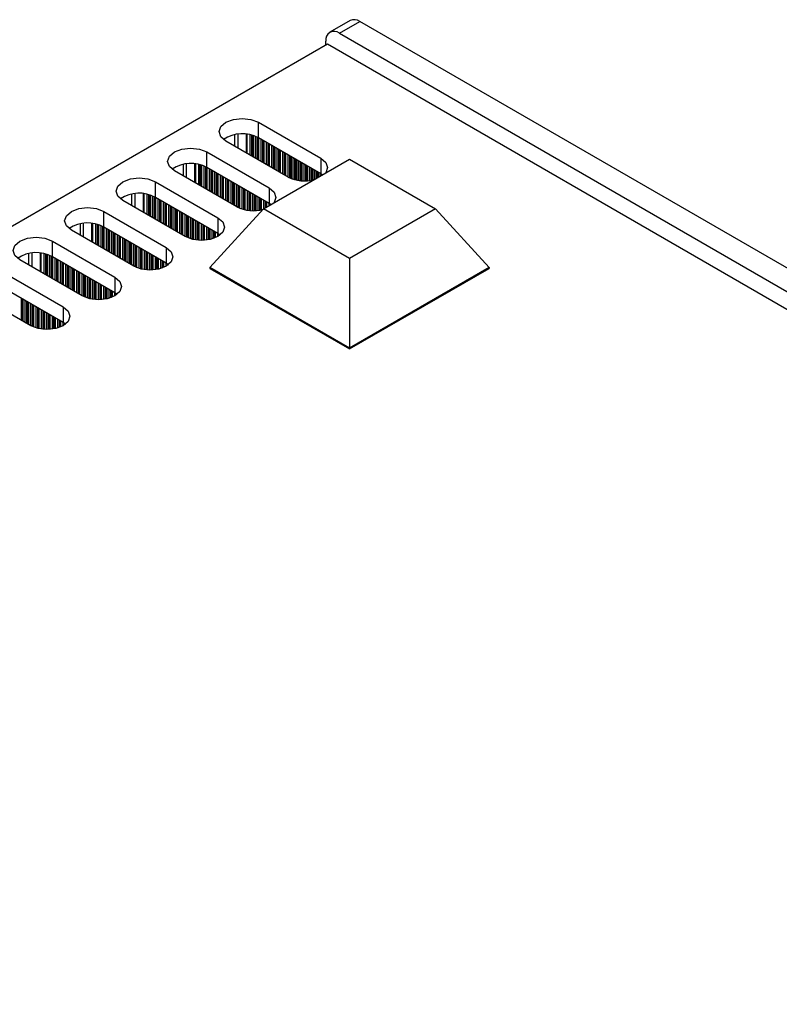
# Model space of a CAD drawing. Units: millimetres. Extents: x 5 to 292, y 5 to 205.
# Drawn here: x 229 to 241, y 91 to 105 of the extents above; entities that cross this region are included whole.
import ezdxf

# ---------------------------------------------------------------- set-up
doc = ezdxf.new("R2010")
doc.units = ezdxf.units.MM

msp = doc.modelspace()

# ---------------------------------------------------------------- linework, layer by layer
at = {"color": 7, "linetype": 'Continuous', "lineweight": 25}
for p, q in [((234.1115, 105.2669), (233.8085, 105.092)), ((233.9513, 105.0778), (234.2543, 105.2528)), ((277.2868, 80.4106), (234.2543, 105.2528)), ((233.7493, 104.9028), (233.7493, 104.9611)), ((233.9513, 105.0778), (276.9838, 80.2357)), ((201.2729, 86.1546), (233.7745, 104.9174)), ((233.7745, 104.9174), (277.1101, 79.9003)), ((232.7442, 103.7511), (233.6735, 103.2146)), ((232.7442, 103.5178), (232.7442, 103.7511)), ((232.3888, 103.5647), (232.3888, 103.3964)), ((233.6735, 102.9813), (232.7442, 103.5178)), ((233.1886, 102.9347), (232.2593, 103.4712)), ((231.9765, 103.3079), (232.9058, 102.7714)), ((231.9765, 103.0746), (231.9765, 103.3079)), ((232.8191, 102.4596), (234.1028, 103.2007)), ((233.6735, 103.2146), (233.6735, 102.9813)), ((234.1028, 103.2007), (235.3865, 102.4596)), ((231.6211, 103.1216), (231.6211, 102.9532)), ((232.9058, 102.5381), (231.9765, 103.0746)), ((232.4209, 102.4915), (231.4916, 103.028)), ((233.6964, 102.9667), (233.6735, 102.9813)), ((231.2087, 102.8647), (232.1381, 102.3282)), ((231.2087, 102.6314), (231.2087, 102.8647)), ((232.9058, 102.7714), (232.9058, 102.5381)), ((230.8534, 102.6784), (230.8534, 102.51)), ((232.1381, 102.0949), (231.2087, 102.6314)), ((231.6532, 102.0483), (230.7239, 102.5848)), ((232.8191, 102.4596), (232.0219, 101.5847)), ((234.1028, 101.7185), (232.8191, 102.4596)), ((232.9287, 102.5235), (232.9058, 102.5381)), ((235.3865, 102.4596), (234.1028, 101.7185)), ((235.3865, 102.4596), (236.1837, 101.5847)), ((230.441, 102.4215), (231.3704, 101.885)), ((230.441, 102.1882), (230.441, 102.4215)), ((232.1381, 102.3282), (232.1381, 102.0949)), ((230.0857, 102.2352), (230.0857, 102.0668)), ((231.3704, 101.6517), (230.441, 102.1882)), ((230.8855, 101.6051), (229.9561, 102.1416)), ((232.1724, 102.0718), (232.1381, 102.0949)), ((229.6733, 101.9783), (230.6026, 101.4418)), ((229.6733, 101.745), (229.6733, 101.9783)), ((231.3704, 101.885), (231.3704, 101.6517)), ((229.318, 101.792), (229.318, 101.6237)), ((230.6026, 101.2085), (229.6733, 101.745)), ((234.1028, 101.7185), (234.1028, 100.3834)), ((230.1178, 101.1619), (229.1884, 101.6984)), ((231.4047, 101.6286), (231.3704, 101.6517)), ((234.1028, 100.3834), (232.0219, 101.5847)), ((232.0219, 101.5847), (232.0219, 101.573)), ((232.0219, 101.573), (234.1028, 100.3718)), ((236.1837, 101.5847), (234.1028, 100.3834)), ((234.1028, 100.3718), (236.1837, 101.573)), ((236.1837, 101.5847), (236.1837, 101.573)), ((228.9056, 101.5351), (229.8349, 100.9986)), ((230.6026, 101.4418), (230.6026, 101.2085)), ((229.8349, 100.7654), (228.9056, 101.3018)), ((229.3501, 100.7187), (228.4207, 101.2552)), ((230.637, 101.1854), (230.6026, 101.2085)), ((229.8349, 100.9986), (229.8349, 100.7654)), ((229.8693, 100.7422), (229.8349, 100.7654)), ((234.1028, 100.3834), (234.1028, 100.3718))]:
    msp.add_line(p, q, dxfattribs=at)
at = {"color": 8, "linetype": 'Continuous', "lineweight": 25}
for p, q in [((232.4411, 103.3662), (232.4411, 103.5727)), ((232.5607, 103.5728), (232.5607, 103.2972)), ((232.5768, 103.2879), (232.5768, 103.571)), ((232.6169, 103.5643), (232.6169, 103.2648)), ((232.6411, 103.5587), (232.6411, 103.2508)), ((232.6452, 103.5576), (232.6452, 103.2484)), ((232.6694, 103.2344), (232.6694, 103.5505)), ((232.6977, 103.5403), (232.6977, 103.2181)), ((232.7219, 103.5296), (232.7219, 103.2041)), ((232.726, 103.5276), (232.726, 103.2018)), ((232.7502, 103.1878), (232.7502, 103.5143)), ((232.7785, 103.498), (232.7785, 103.1715)), ((232.8028, 103.484), (232.8028, 103.1575)), ((232.8068, 103.4817), (232.8068, 103.1551)), ((232.831, 103.1411), (232.831, 103.4677)), ((232.8593, 103.4513), (232.8593, 103.1248)), ((232.8836, 103.4373), (232.8836, 103.1108)), ((232.8876, 103.435), (232.8876, 103.1085)), ((232.9119, 103.0945), (232.9119, 103.421)), ((232.9401, 103.4047), (232.9401, 103.0782)), ((232.9644, 103.3907), (232.9644, 103.0642)), ((232.9684, 103.3884), (232.9684, 103.0618)), ((232.9927, 103.0478), (232.9927, 103.3744)), ((233.0209, 103.358), (233.0209, 103.0315)), ((233.0452, 103.344), (233.0452, 103.0175)), ((233.0492, 103.3417), (233.0492, 103.0152)), ((233.0735, 103.0012), (233.0735, 103.3277)), ((233.1018, 103.3114), (233.1018, 102.9849)), ((233.126, 103.2974), (233.126, 102.9709)), ((233.13, 103.295), (233.13, 102.9685)), ((233.1543, 102.9545), (233.1543, 103.2811)), ((233.1826, 103.2647), (233.1826, 102.9382)), ((233.2068, 103.2507), (233.2068, 102.9249)), ((233.2109, 103.2484), (233.2109, 102.923)), ((233.2351, 102.9122), (233.2351, 103.2344)), ((233.2634, 102.902), (233.2634, 103.2181)), ((233.2876, 102.8949), (233.2876, 103.2041)), ((233.2917, 103.2017), (233.2917, 102.8938)), ((233.3159, 102.8882), (233.3159, 103.1878)), ((231.6734, 102.923), (231.6734, 103.1295)), ((231.7929, 103.1296), (231.7929, 102.854)), ((231.8091, 102.8447), (231.8091, 103.1278)), ((231.8492, 103.1211), (231.8492, 102.8216)), ((231.8734, 103.1155), (231.8734, 102.8076)), ((231.8775, 103.1144), (231.8775, 102.8052)), ((231.9017, 102.7912), (231.9017, 103.1073)), ((231.93, 103.0971), (231.93, 102.7749)), ((231.9542, 103.0864), (231.9542, 102.7609)), ((231.9583, 103.0844), (231.9583, 102.7586)), ((231.9825, 102.7446), (231.9825, 103.0711)), ((232.0108, 103.0548), (232.0108, 102.7283)), ((232.035, 103.0408), (232.035, 102.7143)), ((232.0391, 103.0385), (232.0391, 102.7119)), ((233.3442, 102.8832), (233.3442, 103.1714)), ((233.3684, 102.8801), (233.3684, 103.1574)), ((233.3725, 103.1551), (233.3725, 102.8796)), ((233.3967, 102.8777), (233.3967, 103.1411)), ((233.425, 102.8768), (233.425, 103.1248)), ((233.4493, 102.877), (233.4493, 103.1108)), ((233.4533, 103.1084), (233.4533, 102.8771)), ((233.4775, 102.8786), (233.4775, 103.0944)), ((233.5058, 102.8815), (233.5058, 103.0781)), ((233.5301, 102.8852), (233.5301, 103.0641)), ((233.5341, 103.0618), (233.5341, 102.8859)), ((233.5584, 102.8909), (233.5584, 103.0478)), ((232.0633, 102.6979), (232.0633, 103.0245)), ((232.0916, 103.0081), (232.0916, 102.6816)), ((232.1159, 102.9941), (232.1159, 102.6676)), ((232.1199, 102.9918), (232.1199, 102.6653)), ((232.1441, 102.6513), (232.1441, 102.9778)), ((232.1724, 102.9615), (232.1724, 102.635)), ((232.1967, 102.9475), (232.1967, 102.621)), ((232.2007, 102.9452), (232.2007, 102.6186)), ((232.2249, 102.6046), (232.2249, 102.9312)), ((232.2532, 102.9148), (232.2532, 102.5883)), ((232.2775, 102.9008), (232.2775, 102.5743)), ((232.2815, 102.8985), (232.2815, 102.572)), ((233.5866, 102.9027), (233.5866, 103.0315)), ((233.6109, 102.9167), (233.6109, 103.0175)), ((233.6149, 103.0151), (233.6149, 102.919)), ((233.6392, 102.933), (233.6392, 103.0011)), ((233.6674, 102.9493), (233.6674, 102.9848)), ((233.6917, 102.9633), (233.6917, 102.97)), ((233.6964, 102.9667), (233.6964, 102.966)), ((232.3058, 102.558), (232.3058, 102.8845)), ((232.334, 102.8682), (232.334, 102.5417)), ((232.3583, 102.8542), (232.3583, 102.5277)), ((232.3623, 102.8519), (232.3623, 102.5253)), ((232.3866, 102.5113), (232.3866, 102.8379)), ((232.4149, 102.8215), (232.4149, 102.495)), ((232.4391, 102.8075), (232.4391, 102.4817)), ((232.4431, 102.8052), (232.4431, 102.4798)), ((232.4674, 102.4691), (232.4674, 102.7912)), ((232.4957, 102.7749), (232.4957, 102.4588)), ((232.5199, 102.7609), (232.5199, 102.4517)), ((232.524, 102.7586), (232.524, 102.4506)), ((232.5482, 102.445), (232.5482, 102.7446)), ((230.9057, 102.4798), (230.9057, 102.6863)), ((231.0252, 102.6865), (231.0252, 102.4108)), ((231.0414, 102.4015), (231.0414, 102.6846)), ((231.0815, 102.6779), (231.0815, 102.3784)), ((231.1057, 102.6723), (231.1057, 102.3644)), ((231.1097, 102.6712), (231.1097, 102.362)), ((231.134, 102.3481), (231.134, 102.6641)), ((231.1623, 102.6539), (231.1623, 102.3317)), ((231.1865, 102.6432), (231.1865, 102.3177)), ((231.1906, 102.6412), (231.1906, 102.3154)), ((231.2148, 102.3014), (231.2148, 102.6279)), ((231.2431, 102.6116), (231.2431, 102.2851)), ((231.2673, 102.5976), (231.2673, 102.2711)), ((231.2714, 102.5953), (231.2714, 102.2687)), ((232.5765, 102.7282), (232.5765, 102.44)), ((232.6007, 102.7142), (232.6007, 102.4369)), ((232.6048, 102.7119), (232.6048, 102.4364)), ((232.629, 102.4345), (232.629, 102.6979)), ((232.6573, 102.6816), (232.6573, 102.4336)), ((232.6815, 102.6676), (232.6815, 102.4338)), ((232.6856, 102.6652), (232.6856, 102.434)), ((232.7098, 102.4354), (232.7098, 102.6513)), ((232.7381, 102.6349), (232.7381, 102.4383)), ((232.7624, 102.6209), (232.7624, 102.442)), ((232.7664, 102.6186), (232.7664, 102.4427)), ((232.7906, 102.4477), (232.7906, 102.6046)), ((231.2956, 102.2548), (231.2956, 102.5813)), ((231.3239, 102.5649), (231.3239, 102.2384)), ((231.3481, 102.551), (231.3481, 102.2244)), ((231.3522, 102.5486), (231.3522, 102.2221)), ((231.3764, 102.2081), (231.3764, 102.5346)), ((231.4047, 102.5183), (231.4047, 102.1918)), ((231.4289, 102.5043), (231.4289, 102.1778)), ((231.433, 102.502), (231.433, 102.1754)), ((231.4572, 102.1614), (231.4572, 102.488)), ((231.4855, 102.4716), (231.4855, 102.1451)), ((231.5098, 102.4576), (231.5098, 102.1311)), ((231.5138, 102.4553), (231.5138, 102.1288)), ((232.8189, 102.5883), (232.8189, 102.4594)), ((232.8432, 102.5743), (232.8432, 102.4735)), ((232.8472, 102.5719), (232.8472, 102.4758)), ((232.8714, 102.4898), (232.8714, 102.558)), ((232.8997, 102.5416), (232.8997, 102.5061)), ((232.924, 102.5268), (232.924, 102.5201)), ((232.9287, 102.5235), (232.9287, 102.5228)), ((231.538, 102.1148), (231.538, 102.4413)), ((231.5663, 102.425), (231.5663, 102.0985)), ((231.5906, 102.411), (231.5906, 102.0845)), ((231.5946, 102.4087), (231.5946, 102.0821)), ((231.6189, 102.0681), (231.6189, 102.3947)), ((231.6471, 102.3783), (231.6471, 102.0518)), ((231.6714, 102.3643), (231.6714, 102.0386)), ((231.6754, 102.362), (231.6754, 102.0366)), ((231.6997, 102.0259), (231.6997, 102.348)), ((231.728, 102.3317), (231.728, 102.0156)), ((231.7522, 102.3177), (231.7522, 102.0085)), ((231.7562, 102.3154), (231.7562, 102.0074)), ((231.7805, 102.0018), (231.7805, 102.3014)), ((230.138, 102.0367), (230.138, 102.2431)), ((230.2575, 102.2433), (230.2575, 101.9676)), ((230.2737, 101.9583), (230.2737, 102.2414)), ((230.3137, 102.2347), (230.3137, 101.9352)), ((230.338, 102.2291), (230.338, 101.9212)), ((230.342, 102.2281), (230.342, 101.9189)), ((230.3663, 101.9049), (230.3663, 102.2209)), ((230.3946, 102.2107), (230.3946, 101.8885)), ((230.4188, 102.2), (230.4188, 101.8745)), ((230.4228, 102.198), (230.4228, 101.8722)), ((230.4471, 101.8582), (230.4471, 102.1847)), ((230.4754, 102.1684), (230.4754, 101.8419)), ((230.4996, 102.1544), (230.4996, 101.8279)), ((230.5036, 102.1521), (230.5036, 101.8256)), ((231.8088, 102.285), (231.8088, 101.9968)), ((231.833, 102.271), (231.833, 101.9937)), ((231.837, 102.2687), (231.837, 101.9933)), ((231.8613, 101.9913), (231.8613, 102.2547)), ((231.8896, 102.2384), (231.8896, 101.9904)), ((231.9138, 102.2244), (231.9138, 101.9906)), ((231.9179, 102.2221), (231.9179, 101.9908)), ((231.9421, 101.9922), (231.9421, 102.2081)), ((231.9704, 102.1917), (231.9704, 101.9951)), ((231.9946, 102.1777), (231.9946, 101.9988)), ((231.9987, 102.1754), (231.9987, 101.9995)), ((232.0229, 102.0045), (232.0229, 102.1614)), ((230.5279, 101.8116), (230.5279, 102.1381)), ((230.5562, 102.1218), (230.5562, 101.7952)), ((230.5804, 102.1078), (230.5804, 101.7812)), ((230.5845, 102.1054), (230.5845, 101.7789)), ((230.6087, 101.7649), (230.6087, 102.0914)), ((230.637, 102.0751), (230.637, 101.7486)), ((230.6612, 102.0611), (230.6612, 101.7346)), ((230.6653, 102.0588), (230.6653, 101.7322)), ((230.6895, 101.7183), (230.6895, 102.0448)), ((230.7178, 102.0285), (230.7178, 101.7019)), ((230.742, 102.0145), (230.742, 101.6879)), ((230.7461, 102.0121), (230.7461, 101.6856)), ((232.0512, 102.1451), (232.0512, 102.0119)), ((232.0754, 102.1311), (232.0754, 102.0197)), ((232.0795, 102.1288), (232.0795, 102.0212)), ((232.1037, 102.031), (232.1037, 102.1148)), ((232.132, 102.0984), (232.132, 102.0449)), ((232.1563, 102.0836), (232.1563, 102.0597)), ((232.161, 102.0803), (232.161, 102.0629)), ((230.7703, 101.6716), (230.7703, 101.9981)), ((230.7986, 101.9818), (230.7986, 101.6553)), ((230.8229, 101.9678), (230.8229, 101.6413)), ((230.8269, 101.9655), (230.8269, 101.6389)), ((230.8511, 101.6249), (230.8511, 101.9515)), ((230.8794, 101.9351), (230.8794, 101.6086)), ((230.9037, 101.9212), (230.9037, 101.5954)), ((230.9077, 101.9188), (230.9077, 101.5934)), ((230.932, 101.5827), (230.932, 101.9048)), ((230.9602, 101.8885), (230.9602, 101.5724)), ((230.9845, 101.8745), (230.9845, 101.5653)), ((230.9885, 101.8722), (230.9885, 101.5642)), ((231.0128, 101.5586), (231.0128, 101.8582)), ((229.3703, 101.5935), (229.3703, 101.7999)), ((229.4898, 101.8001), (229.4898, 101.5245)), ((229.506, 101.5151), (229.506, 101.7982)), ((229.546, 101.7915), (229.546, 101.492)), ((229.5703, 101.7859), (229.5703, 101.478)), ((229.5743, 101.7849), (229.5743, 101.4757)), ((229.5986, 101.4617), (229.5986, 101.7777)), ((229.6268, 101.7675), (229.6268, 101.4453)), ((229.6511, 101.7568), (229.6511, 101.4313)), ((229.6551, 101.7548), (229.6551, 101.429)), ((229.6794, 101.415), (229.6794, 101.7415)), ((229.7076, 101.7252), (229.7076, 101.3987)), ((229.7319, 101.7112), (229.7319, 101.3847)), ((231.0411, 101.8418), (231.0411, 101.5536)), ((231.0653, 101.8278), (231.0653, 101.5505)), ((231.0693, 101.8255), (231.0693, 101.5501)), ((231.0936, 101.5481), (231.0936, 101.8115)), ((231.1219, 101.7952), (231.1219, 101.5472)), ((231.1461, 101.7812), (231.1461, 101.5474)), ((231.1501, 101.7789), (231.1501, 101.5476)), ((231.1744, 101.549), (231.1744, 101.7649)), ((231.2027, 101.7485), (231.2027, 101.5519)), ((231.2269, 101.7345), (231.2269, 101.5556)), ((231.231, 101.7322), (231.231, 101.5563)), ((231.2552, 101.5613), (231.2552, 101.7182)), ((229.7359, 101.7089), (229.7359, 101.3824)), ((229.7602, 101.3684), (229.7602, 101.6949)), ((229.7885, 101.6786), (229.7885, 101.352)), ((229.8127, 101.6646), (229.8127, 101.338)), ((229.8167, 101.6622), (229.8167, 101.3357)), ((229.841, 101.3217), (229.841, 101.6482)), ((229.8693, 101.6319), (229.8693, 101.3054)), ((229.8935, 101.6179), (229.8935, 101.2914)), ((229.8976, 101.6156), (229.8976, 101.2891)), ((229.9218, 101.2751), (229.9218, 101.6016)), ((229.9501, 101.5853), (229.9501, 101.2587)), ((229.9743, 101.5713), (229.9743, 101.2447)), ((229.9784, 101.5689), (229.9784, 101.2424)), ((231.2835, 101.7019), (231.2835, 101.5687)), ((231.3077, 101.6879), (231.3077, 101.5766)), ((231.3118, 101.6856), (231.3118, 101.578)), ((231.336, 101.5878), (231.336, 101.6716)), ((231.3643, 101.6552), (231.3643, 101.6017)), ((231.3885, 101.6404), (231.3885, 101.6165)), ((231.3932, 101.6371), (231.3932, 101.6197)), ((230.0026, 101.2284), (230.0026, 101.5549)), ((230.0309, 101.5386), (230.0309, 101.2121)), ((230.0551, 101.5246), (230.0551, 101.1981)), ((230.0592, 101.5223), (230.0592, 101.1958)), ((230.0834, 101.1818), (230.0834, 101.5083)), ((230.1117, 101.492), (230.1117, 101.1654)), ((230.136, 101.478), (230.136, 101.1522)), ((230.14, 101.4756), (230.14, 101.1502)), ((230.1642, 101.1395), (230.1642, 101.4616)), ((230.1925, 101.4453), (230.1925, 101.1292)), ((230.2168, 101.4313), (230.2168, 101.1221)), ((230.2208, 101.429), (230.2208, 101.1211)), ((230.245, 101.1155), (230.245, 101.415)), ((230.2733, 101.3987), (230.2733, 101.1104)), ((230.2976, 101.3847), (230.2976, 101.1073)), ((230.3016, 101.3823), (230.3016, 101.1069)), ((230.3259, 101.105), (230.3259, 101.3683)), ((230.3541, 101.352), (230.3541, 101.104)), ((230.3784, 101.338), (230.3784, 101.1042)), ((230.3824, 101.3357), (230.3824, 101.1044)), ((230.4067, 101.1058), (230.4067, 101.3217)), ((230.435, 101.3053), (230.435, 101.1087)), ((230.4592, 101.2914), (230.4592, 101.1124)), ((230.4632, 101.289), (230.4632, 101.1131)), ((230.4875, 101.1181), (230.4875, 101.275)), ((229.2066, 101.1281), (229.2066, 100.8015)), ((229.2107, 101.1257), (229.2107, 100.7992)), ((230.5158, 101.2587), (230.5158, 101.1255)), ((230.54, 101.2447), (230.54, 101.1334)), ((230.5441, 101.2424), (230.5441, 101.1348)), ((230.5683, 101.1446), (230.5683, 101.2284)), ((230.5966, 101.212), (230.5966, 101.1585)), ((230.6208, 101.1972), (230.6208, 101.1733)), ((230.6255, 101.1939), (230.6255, 101.1765)), ((229.2349, 100.7852), (229.2349, 101.1117)), ((229.2632, 101.0954), (229.2632, 100.7689)), ((229.2874, 101.0814), (229.2874, 100.7549)), ((229.2915, 101.0791), (229.2915, 100.7526)), ((229.3157, 100.7386), (229.3157, 101.0651)), ((229.344, 101.0488), (229.344, 100.7222)), ((229.3682, 101.0348), (229.3682, 100.709)), ((229.3723, 101.0324), (229.3723, 100.707)), ((229.3965, 100.6963), (229.3965, 101.0184)), ((229.4248, 101.0021), (229.4248, 100.6861)), ((229.4491, 100.9881), (229.4491, 100.6789)), ((229.4531, 100.9858), (229.4531, 100.6779)), ((229.4773, 100.6723), (229.4773, 100.9718)), ((229.5056, 100.9555), (229.5056, 100.6672)), ((229.5299, 100.9415), (229.5299, 100.6641)), ((229.5339, 100.9391), (229.5339, 100.6637)), ((229.5581, 100.6618), (229.5581, 100.9251)), ((229.5864, 100.9088), (229.5864, 100.6608)), ((229.6107, 100.8948), (229.6107, 100.661)), ((229.6147, 100.8925), (229.6147, 100.6612)), ((229.639, 100.6626), (229.639, 100.8785)), ((229.6672, 100.8622), (229.6672, 100.6655)), ((229.6915, 100.8482), (229.6915, 100.6692)), ((229.6955, 100.8458), (229.6955, 100.6699)), ((229.7198, 100.6749), (229.7198, 100.8318)), ((229.7481, 100.8155), (229.7481, 100.6823)), ((229.7723, 100.8015), (229.7723, 100.6902)), ((229.7763, 100.7992), (229.7763, 100.6916)), ((229.8006, 100.7014), (229.8006, 100.7852)), ((229.8289, 100.7688), (229.8289, 100.7153)), ((229.8531, 100.754), (229.8531, 100.7301)), ((229.8578, 100.7508), (229.8578, 100.7333))]:
    msp.add_line(p, q, dxfattribs=at)
at = {"color": 7, "linetype": 'Continuous', "lineweight": 25, "flags": 128}
for points in [[(232.2593, 103.4712), (232.185, 103.5354), (232.1589, 103.6112), (232.185, 103.6869), (232.2593, 103.7511), (232.3705, 103.794), (232.5017, 103.8091), (232.6329, 103.794), (232.7442, 103.7511)], [(231.4916, 103.028), (231.4173, 103.0922), (231.3912, 103.168), (231.4173, 103.2437), (231.4916, 103.3079), (231.6028, 103.3508), (231.734, 103.3659), (231.8652, 103.3508), (231.9765, 103.3079)], [(233.6735, 103.2146), (233.7478, 103.1504), (233.7739, 103.0747), (233.7478, 102.9989), (233.7436, 102.9933)], [(230.7239, 102.5848), (230.6495, 102.649), (230.6234, 102.7248), (230.6495, 102.8005), (230.7239, 102.8647), (230.8351, 102.9076), (230.9663, 102.9227), (231.0975, 102.9076), (231.2087, 102.8647)], [(232.9058, 102.7714), (232.9801, 102.7072), (233.0062, 102.6315), (232.9801, 102.5557), (232.9759, 102.5501)], [(229.9561, 102.1416), (229.8818, 102.2058), (229.8557, 102.2816), (229.8818, 102.3573), (229.9561, 102.4215), (230.0674, 102.4644), (230.1986, 102.4795), (230.3298, 102.4644), (230.441, 102.4215)], [(232.1381, 102.3282), (232.2124, 102.264), (232.2385, 102.1883), (232.2124, 102.1125), (232.1381, 102.0483), (232.0268, 102.0054), (231.8956, 101.9903), (231.7644, 102.0054), (231.6532, 102.0483)], [(229.1884, 101.6984), (229.1141, 101.7626), (229.088, 101.8384), (229.1141, 101.9141), (229.1884, 101.9783), (229.2997, 102.0212), (229.4309, 102.0363), (229.5621, 102.0212), (229.6733, 101.9783)], [(231.3704, 101.885), (231.4447, 101.8208), (231.4708, 101.7451), (231.4447, 101.6693), (231.3704, 101.6051), (231.2591, 101.5622), (231.1279, 101.5472), (230.9967, 101.5622), (230.8855, 101.6051)], [(230.6026, 101.4418), (230.677, 101.3776), (230.7031, 101.3019), (230.677, 101.2261), (230.6026, 101.1619), (230.4914, 101.119), (230.3602, 101.104), (230.229, 101.119), (230.1178, 101.1619)], [(229.8349, 100.9986), (229.9093, 100.9344), (229.9353, 100.8587), (229.9093, 100.7829), (229.8349, 100.7187), (229.7237, 100.6758), (229.5925, 100.6608), (229.4613, 100.6758), (229.3501, 100.7187)]]:
    msp.add_lwpolyline(points, dxfattribs=at)
at = {"color": 7, "linetype": 'Continuous', "lineweight": 25}
for centre, radius, start, end in [((234.1707, 105.1359), 0.1437, 54.38244, 114.30712), ((233.8724, 104.9811), 0.1248, 50.79669, 189.21405), ((232.5033, 103.0855), 0.4949, 60.87733, 124.26112), ((231.7356, 102.6423), 0.4949, 60.87758, 124.26088), ((233.4334, 103.4168), 0.5406, 243.08494, 284.86386), ((230.9679, 102.1991), 0.4949, 60.87724, 124.26103), ((232.6657, 102.973), 0.5401, 243.0576, 286.48392), ((230.2002, 101.7559), 0.4949, 60.87745, 124.261), ((229.4325, 101.3127), 0.4949, 60.87728, 124.26109)]:
    msp.add_arc(centre, radius, start, end, dxfattribs=at)

doc.saveas('drawing.dxf')
